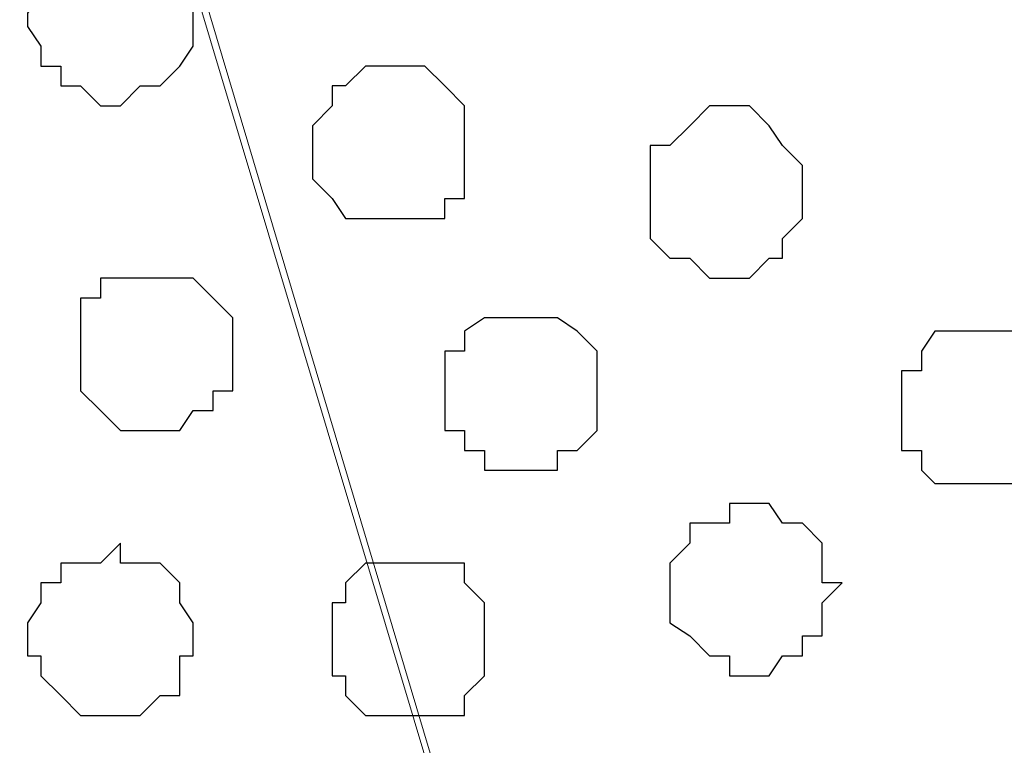
# Model space of a CAD drawing. Units: centimetres. Extents: x -8.5 to 9.4, y -10.9 to 13.4.
# Drawn here: x -4.4 to -4.1, y -1.1 to -0.9 of the extents above; entities that cross this region are included whole.
import ezdxf

# ---------------------------------------------------------------- set-up
doc = ezdxf.new("R2010")
doc.units = ezdxf.units.CM
doc.header["$MEASUREMENT"] = 0
doc.layers.add('Layer 1', color=7, linetype='Continuous')

msp = doc.modelspace()

# ---------------------------------------------------------------- linework, layer by layer
at = {"layer": 'Layer 1', "lineweight": 9}
for points, knots in [([(-5.86176, -0.39017), (-5.86176, -0.39017), (9.41211, -0.42192), (9.41211, -0.42192), (9.41211, -0.42192), (9.41211, -0.42192), (9.41211, -1.90994), (9.41211, -1.90994), (9.41211, -1.90994), (9.41211, -1.90994), (-5.83636, -1.90994), (-5.83636, -1.90994), (-5.83636, -1.90994), (-5.83636, -1.90994), (-5.86176, -0.39017), (-5.86176, -0.39017)], [0, 0, 0, 0, 0.25, 0.25, 0.25, 0.25, 0.5, 0.5, 0.5, 0.5, 0.75, 0.75, 0.75, 0.75, 1, 1, 1, 1]), ([(-4.09222, -1.71521), (-4.09222, -1.71521), (-3.77684, -0.65899), (-3.77684, -0.65899), (-3.77684, -0.65899), (-3.77684, -0.65899), (-3.77684, -0.62301), (-3.77684, -0.62301), (-3.77684, -0.62301), (-3.77684, -0.62301), (-3.78319, -0.60396), (-3.78319, -0.60396), (-3.78319, -0.60396), (-3.78319, -0.60396), (-3.79377, -0.59126), (-3.79377, -0.59126), (-3.79377, -0.59126), (-3.79377, -0.59126), (-3.82552, -0.56162), (-3.82552, -0.56162), (-3.82552, -0.56162), (-3.82552, -0.56162), (-3.86151, -0.53622), (-3.86151, -0.53622), (-3.86151, -0.53622), (-3.86151, -0.53622), (-3.91654, -0.51929), (-3.91654, -0.51929), (-3.91654, -0.51929), (-3.91654, -0.51929), (-3.97157, -0.50659), (-3.97157, -0.50659), (-3.97157, -0.50659), (-3.97157, -0.50659), (-4.03084, -0.50024), (-4.03084, -0.50024), (-4.03084, -0.50024), (-4.03084, -0.50024), (-4.15996, -0.50024), (-4.15996, -0.50024), (-4.15996, -0.50024), (-4.15996, -0.50024), (-4.21922, -0.50659), (-4.21922, -0.50659), (-4.21922, -0.50659), (-4.21922, -0.50659), (-4.27426, -0.51929), (-4.27426, -0.51929), (-4.27426, -0.51929), (-4.27426, -0.51929), (-4.32294, -0.53622), (-4.32294, -0.53622), (-4.32294, -0.53622), (-4.32294, -0.53622), (-4.36527, -0.56162), (-4.36527, -0.56162), (-4.36527, -0.56162), (-4.36527, -0.56162), (-4.39702, -0.59126), (-4.39702, -0.59126), (-4.39702, -0.59126), (-4.39702, -0.59126), (-4.40337, -0.60396), (-4.40337, -0.60396), (-4.40337, -0.60396), (-4.40337, -0.60396), (-4.40761, -0.62301), (-4.40761, -0.62301), (-4.40761, -0.62301), (-4.40761, -0.62301), (-4.40761, -0.65899), (-4.40761, -0.65899), (-4.40761, -0.65899), (-4.40761, -0.65899), (-4.09222, -1.71521), (-4.09222, -1.71521)], [0, 0, 0, 0, 0.052632, 0.052632, 0.052632, 0.052632, 0.105263, 0.105263, 0.105263, 0.105263, 0.157895, 0.157895, 0.157895, 0.157895, 0.210526, 0.210526, 0.210526, 0.210526, 0.263158, 0.263158, 0.263158, 0.263158, 0.315789, 0.315789, 0.315789, 0.315789, 0.368421, 0.368421, 0.368421, 0.368421, 0.421053, 0.421053, 0.421053, 0.421053, 0.473684, 0.473684, 0.473684, 0.473684, 0.526316, 0.526316, 0.526316, 0.526316, 0.578947, 0.578947, 0.578947, 0.578947, 0.631579, 0.631579, 0.631579, 0.631579, 0.684211, 0.684211, 0.684211, 0.684211, 0.736842, 0.736842, 0.736842, 0.736842, 0.789474, 0.789474, 0.789474, 0.789474, 0.842105, 0.842105, 0.842105, 0.842105, 0.894737, 0.894737, 0.894737, 0.894737, 0.947368, 0.947368, 0.947368, 0.947368, 1, 1, 1, 1]), ([(-4.41396, -0.64629), (-4.41396, -0.64629), (-4.09857, -1.69827), (-4.09857, -1.69827), (-4.09857, -1.69827), (-4.09857, -1.69827), (-4.09857, -1.74061), (-4.09857, -1.74061), (-4.09857, -1.74061), (-4.09857, -1.74061), (-4.10492, -1.75331), (-4.10492, -1.75331), (-4.10492, -1.75331), (-4.10492, -1.75331), (-4.11127, -1.77024), (-4.11127, -1.77024), (-4.11127, -1.77024), (-4.11127, -1.77024), (-4.14091, -1.80199), (-4.14091, -1.80199), (-4.14091, -1.80199), (-4.14091, -1.80199), (-4.18324, -1.81892), (-4.18324, -1.81892), (-4.18324, -1.81892), (-4.18324, -1.81892), (-4.23192, -1.83797), (-4.23192, -1.83797), (-4.23192, -1.83797), (-4.23192, -1.83797), (-4.29331, -1.85067), (-4.29331, -1.85067), (-4.29331, -1.85067), (-4.29331, -1.85067), (-4.35469, -1.86126), (-4.35469, -1.86126), (-4.35469, -1.86126), (-4.35469, -1.86126), (-4.48169, -1.86126), (-4.48169, -1.86126), (-4.48169, -1.86126), (-4.48169, -1.86126), (-4.54307, -1.85067), (-4.54307, -1.85067), (-4.54307, -1.85067), (-4.54307, -1.85067), (-4.59599, -1.83797), (-4.59599, -1.83797), (-4.59599, -1.83797), (-4.59599, -1.83797), (-4.64467, -1.81892), (-4.64467, -1.81892), (-4.64467, -1.81892), (-4.64467, -1.81892), (-4.68277, -1.80199), (-4.68277, -1.80199), (-4.68277, -1.80199), (-4.68277, -1.80199), (-4.71241, -1.77024), (-4.71241, -1.77024), (-4.71241, -1.77024), (-4.71241, -1.77024), (-4.72511, -1.75331), (-4.72511, -1.75331), (-4.72511, -1.75331), (-4.72511, -1.75331), (-4.72511, -1.74061), (-4.72511, -1.74061), (-4.72511, -1.74061), (-4.72511, -1.74061), (-4.73146, -1.72156), (-4.73146, -1.72156), (-4.73146, -1.72156), (-4.73146, -1.72156), (-4.72511, -1.69827), (-4.72511, -1.69827), (-4.72511, -1.69827), (-4.72511, -1.69827), (-4.41396, -0.64629), (-4.41396, -0.64629)], [0, 0, 0, 0, 0.05, 0.05, 0.05, 0.05, 0.1, 0.1, 0.1, 0.1, 0.15, 0.15, 0.15, 0.15, 0.2, 0.2, 0.2, 0.2, 0.25, 0.25, 0.25, 0.25, 0.3, 0.3, 0.3, 0.3, 0.35, 0.35, 0.35, 0.35, 0.4, 0.4, 0.4, 0.4, 0.45, 0.45, 0.45, 0.45, 0.5, 0.5, 0.5, 0.5, 0.55, 0.55, 0.55, 0.55, 0.6, 0.6, 0.6, 0.6, 0.65, 0.65, 0.65, 0.65, 0.7, 0.7, 0.7, 0.7, 0.75, 0.75, 0.75, 0.75, 0.8, 0.8, 0.8, 0.8, 0.85, 0.85, 0.85, 0.85, 0.9, 0.9, 0.9, 0.9, 0.95, 0.95, 0.95, 0.95, 1, 1, 1, 1])]:
    msp.add_open_spline(points, degree=3, knots=knots, dxfattribs=at)
at = {"layer": 'Layer 1', "color": 253}
for points, knots in [([(-4.37797, -0.82832), (-4.37797, -0.82832), (-4.37162, -0.83467), (-4.37162, -0.83467), (-4.37162, -0.83467), (-4.37162, -0.83467), (-4.35892, -0.83467), (-4.35892, -0.83467), (-4.35892, -0.83467), (-4.35892, -0.83467), (-4.35892, -0.84102), (-4.35892, -0.84102), (-4.35892, -0.84102), (-4.35892, -0.84102), (-4.35469, -0.84737), (-4.35469, -0.84737), (-4.35469, -0.84737), (-4.35469, -0.84737), (-4.35469, -0.86431), (-4.35469, -0.86431), (-4.35469, -0.86431), (-4.35469, -0.86431), (-4.35892, -0.87066), (-4.35892, -0.87066), (-4.35892, -0.87066), (-4.35892, -0.87066), (-4.36527, -0.87701), (-4.36527, -0.87701), (-4.36527, -0.87701), (-4.36527, -0.87701), (-4.37162, -0.87701), (-4.37162, -0.87701), (-4.37162, -0.87701), (-4.37162, -0.87701), (-4.37797, -0.88336), (-4.37797, -0.88336), (-4.37797, -0.88336), (-4.37797, -0.88336), (-4.38432, -0.88336), (-4.38432, -0.88336), (-4.38432, -0.88336), (-4.38432, -0.88336), (-4.39067, -0.87701), (-4.39067, -0.87701), (-4.39067, -0.87701), (-4.39067, -0.87701), (-4.39702, -0.87701), (-4.39702, -0.87701), (-4.39702, -0.87701), (-4.39702, -0.87701), (-4.39702, -0.87066), (-4.39702, -0.87066), (-4.39702, -0.87066), (-4.39702, -0.87066), (-4.40337, -0.87066), (-4.40337, -0.87066), (-4.40337, -0.87066), (-4.40337, -0.87066), (-4.40337, -0.86431), (-4.40337, -0.86431), (-4.40337, -0.86431), (-4.40337, -0.86431), (-4.40761, -0.85796), (-4.40761, -0.85796), (-4.40761, -0.85796), (-4.40761, -0.85796), (-4.40761, -0.85372), (-4.40761, -0.85372), (-4.40761, -0.85372), (-4.40761, -0.85372), (-4.40337, -0.84737), (-4.40337, -0.84737), (-4.40337, -0.84737), (-4.40337, -0.84737), (-4.40337, -0.84102), (-4.40337, -0.84102), (-4.40337, -0.84102), (-4.40337, -0.84102), (-4.39702, -0.83467), (-4.39702, -0.83467), (-4.39702, -0.83467), (-4.39702, -0.83467), (-4.39067, -0.83467), (-4.39067, -0.83467), (-4.39067, -0.83467), (-4.39067, -0.83467), (-4.38432, -0.82832), (-4.38432, -0.82832), (-4.38432, -0.82832), (-4.38432, -0.82832), (-4.37797, -0.82832), (-4.37797, -0.82832)], [0, 0, 0, 0, 0.043478, 0.043478, 0.043478, 0.043478, 0.086957, 0.086957, 0.086957, 0.086957, 0.130435, 0.130435, 0.130435, 0.130435, 0.173913, 0.173913, 0.173913, 0.173913, 0.217391, 0.217391, 0.217391, 0.217391, 0.26087, 0.26087, 0.26087, 0.26087, 0.304348, 0.304348, 0.304348, 0.304348, 0.347826, 0.347826, 0.347826, 0.347826, 0.391304, 0.391304, 0.391304, 0.391304, 0.434783, 0.434783, 0.434783, 0.434783, 0.478261, 0.478261, 0.478261, 0.478261, 0.521739, 0.521739, 0.521739, 0.521739, 0.565217, 0.565217, 0.565217, 0.565217, 0.608696, 0.608696, 0.608696, 0.608696, 0.652174, 0.652174, 0.652174, 0.652174, 0.695652, 0.695652, 0.695652, 0.695652, 0.73913, 0.73913, 0.73913, 0.73913, 0.782609, 0.782609, 0.782609, 0.782609, 0.826087, 0.826087, 0.826087, 0.826087, 0.869565, 0.869565, 0.869565, 0.869565, 0.913043, 0.913043, 0.913043, 0.913043, 0.956522, 0.956522, 0.956522, 0.956522, 1, 1, 1, 1]), ([(-4.29331, -0.87066), (-4.29331, -0.87066), (-4.28061, -0.87066), (-4.28061, -0.87066), (-4.28061, -0.87066), (-4.28061, -0.87066), (-4.27426, -0.87701), (-4.27426, -0.87701), (-4.27426, -0.87701), (-4.27426, -0.87701), (-4.26791, -0.88336), (-4.26791, -0.88336), (-4.26791, -0.88336), (-4.26791, -0.88336), (-4.26791, -0.91299), (-4.26791, -0.91299), (-4.26791, -0.91299), (-4.26791, -0.91299), (-4.27426, -0.91299), (-4.27426, -0.91299), (-4.27426, -0.91299), (-4.27426, -0.91299), (-4.27426, -0.91934), (-4.27426, -0.91934), (-4.27426, -0.91934), (-4.27426, -0.91934), (-4.30601, -0.91934), (-4.30601, -0.91934), (-4.30601, -0.91934), (-4.30601, -0.91934), (-4.31024, -0.91299), (-4.31024, -0.91299), (-4.31024, -0.91299), (-4.31024, -0.91299), (-4.31659, -0.90664), (-4.31659, -0.90664), (-4.31659, -0.90664), (-4.31659, -0.90664), (-4.31659, -0.88971), (-4.31659, -0.88971), (-4.31659, -0.88971), (-4.31659, -0.88971), (-4.31024, -0.88336), (-4.31024, -0.88336), (-4.31024, -0.88336), (-4.31024, -0.88336), (-4.31024, -0.87701), (-4.31024, -0.87701), (-4.31024, -0.87701), (-4.31024, -0.87701), (-4.30601, -0.87701), (-4.30601, -0.87701), (-4.30601, -0.87701), (-4.30601, -0.87701), (-4.29966, -0.87066), (-4.29966, -0.87066), (-4.29966, -0.87066), (-4.29966, -0.87066), (-4.29331, -0.87066), (-4.29331, -0.87066)], [0, 0, 0, 0, 0.066667, 0.066667, 0.066667, 0.066667, 0.133333, 0.133333, 0.133333, 0.133333, 0.2, 0.2, 0.2, 0.2, 0.266667, 0.266667, 0.266667, 0.266667, 0.333333, 0.333333, 0.333333, 0.333333, 0.4, 0.4, 0.4, 0.4, 0.466667, 0.466667, 0.466667, 0.466667, 0.533333, 0.533333, 0.533333, 0.533333, 0.6, 0.6, 0.6, 0.6, 0.666667, 0.666667, 0.666667, 0.666667, 0.733333, 0.733333, 0.733333, 0.733333, 0.8, 0.8, 0.8, 0.8, 0.866667, 0.866667, 0.866667, 0.866667, 0.933333, 0.933333, 0.933333, 0.933333, 1, 1, 1, 1]), ([(-4.18324, -0.88336), (-4.18324, -0.88336), (-4.17689, -0.88336), (-4.17689, -0.88336), (-4.17689, -0.88336), (-4.17689, -0.88336), (-4.17054, -0.88971), (-4.17054, -0.88971), (-4.17054, -0.88971), (-4.17054, -0.88971), (-4.16631, -0.89606), (-4.16631, -0.89606), (-4.16631, -0.89606), (-4.16631, -0.89606), (-4.15996, -0.90241), (-4.15996, -0.90241), (-4.15996, -0.90241), (-4.15996, -0.90241), (-4.15996, -0.91934), (-4.15996, -0.91934), (-4.15996, -0.91934), (-4.15996, -0.91934), (-4.16631, -0.92569), (-4.16631, -0.92569), (-4.16631, -0.92569), (-4.16631, -0.92569), (-4.16631, -0.93204), (-4.16631, -0.93204), (-4.16631, -0.93204), (-4.16631, -0.93204), (-4.17054, -0.93204), (-4.17054, -0.93204), (-4.17054, -0.93204), (-4.17054, -0.93204), (-4.17689, -0.93839), (-4.17689, -0.93839), (-4.17689, -0.93839), (-4.17689, -0.93839), (-4.18959, -0.93839), (-4.18959, -0.93839), (-4.18959, -0.93839), (-4.18959, -0.93839), (-4.19594, -0.93204), (-4.19594, -0.93204), (-4.19594, -0.93204), (-4.19594, -0.93204), (-4.20229, -0.93204), (-4.20229, -0.93204), (-4.20229, -0.93204), (-4.20229, -0.93204), (-4.20864, -0.92569), (-4.20864, -0.92569), (-4.20864, -0.92569), (-4.20864, -0.92569), (-4.20864, -0.89606), (-4.20864, -0.89606), (-4.20864, -0.89606), (-4.20864, -0.89606), (-4.20229, -0.89606), (-4.20229, -0.89606), (-4.20229, -0.89606), (-4.20229, -0.89606), (-4.19594, -0.88971), (-4.19594, -0.88971), (-4.19594, -0.88971), (-4.19594, -0.88971), (-4.18959, -0.88336), (-4.18959, -0.88336), (-4.18959, -0.88336), (-4.18959, -0.88336), (-4.18324, -0.88336), (-4.18324, -0.88336)], [0, 0, 0, 0, 0.055556, 0.055556, 0.055556, 0.055556, 0.111111, 0.111111, 0.111111, 0.111111, 0.166667, 0.166667, 0.166667, 0.166667, 0.222222, 0.222222, 0.222222, 0.222222, 0.277778, 0.277778, 0.277778, 0.277778, 0.333333, 0.333333, 0.333333, 0.333333, 0.388889, 0.388889, 0.388889, 0.388889, 0.444444, 0.444444, 0.444444, 0.444444, 0.5, 0.5, 0.5, 0.5, 0.555556, 0.555556, 0.555556, 0.555556, 0.611111, 0.611111, 0.611111, 0.611111, 0.666667, 0.666667, 0.666667, 0.666667, 0.722222, 0.722222, 0.722222, 0.722222, 0.777778, 0.777778, 0.777778, 0.777778, 0.833333, 0.833333, 0.833333, 0.833333, 0.888889, 0.888889, 0.888889, 0.888889, 0.944444, 0.944444, 0.944444, 0.944444, 1, 1, 1, 1]), ([(-4.25097, -0.95109), (-4.25097, -0.95109), (-4.23827, -0.95109), (-4.23827, -0.95109), (-4.23827, -0.95109), (-4.23827, -0.95109), (-4.23192, -0.95532), (-4.23192, -0.95532), (-4.23192, -0.95532), (-4.23192, -0.95532), (-4.22557, -0.96167), (-4.22557, -0.96167), (-4.22557, -0.96167), (-4.22557, -0.96167), (-4.22557, -0.98707), (-4.22557, -0.98707), (-4.22557, -0.98707), (-4.22557, -0.98707), (-4.23192, -0.99342), (-4.23192, -0.99342), (-4.23192, -0.99342), (-4.23192, -0.99342), (-4.23827, -0.99342), (-4.23827, -0.99342), (-4.23827, -0.99342), (-4.23827, -0.99342), (-4.23827, -0.99977), (-4.23827, -0.99977), (-4.23827, -0.99977), (-4.23827, -0.99977), (-4.26156, -0.99977), (-4.26156, -0.99977), (-4.26156, -0.99977), (-4.26156, -0.99977), (-4.26156, -0.99342), (-4.26156, -0.99342), (-4.26156, -0.99342), (-4.26156, -0.99342), (-4.26791, -0.99342), (-4.26791, -0.99342), (-4.26791, -0.99342), (-4.26791, -0.99342), (-4.26791, -0.98707), (-4.26791, -0.98707), (-4.26791, -0.98707), (-4.26791, -0.98707), (-4.27426, -0.98707), (-4.27426, -0.98707), (-4.27426, -0.98707), (-4.27426, -0.98707), (-4.27426, -0.96167), (-4.27426, -0.96167), (-4.27426, -0.96167), (-4.27426, -0.96167), (-4.26791, -0.96167), (-4.26791, -0.96167), (-4.26791, -0.96167), (-4.26791, -0.96167), (-4.26791, -0.95532), (-4.26791, -0.95532), (-4.26791, -0.95532), (-4.26791, -0.95532), (-4.26156, -0.95109), (-4.26156, -0.95109), (-4.26156, -0.95109), (-4.26156, -0.95109), (-4.25097, -0.95109), (-4.25097, -0.95109)], [0, 0, 0, 0, 0.058824, 0.058824, 0.058824, 0.058824, 0.117647, 0.117647, 0.117647, 0.117647, 0.176471, 0.176471, 0.176471, 0.176471, 0.235294, 0.235294, 0.235294, 0.235294, 0.294118, 0.294118, 0.294118, 0.294118, 0.352941, 0.352941, 0.352941, 0.352941, 0.411765, 0.411765, 0.411765, 0.411765, 0.470588, 0.470588, 0.470588, 0.470588, 0.529412, 0.529412, 0.529412, 0.529412, 0.588235, 0.588235, 0.588235, 0.588235, 0.647059, 0.647059, 0.647059, 0.647059, 0.705882, 0.705882, 0.705882, 0.705882, 0.764706, 0.764706, 0.764706, 0.764706, 0.823529, 0.823529, 0.823529, 0.823529, 0.882353, 0.882353, 0.882353, 0.882353, 0.941176, 0.941176, 0.941176, 0.941176, 1, 1, 1, 1]), ([(-4.17689, -1.01036), (-4.17689, -1.01036), (-4.17054, -1.01036), (-4.17054, -1.01036), (-4.17054, -1.01036), (-4.17054, -1.01036), (-4.16631, -1.01671), (-4.16631, -1.01671), (-4.16631, -1.01671), (-4.16631, -1.01671), (-4.15996, -1.01671), (-4.15996, -1.01671), (-4.15996, -1.01671), (-4.15996, -1.01671), (-4.15361, -1.02306), (-4.15361, -1.02306), (-4.15361, -1.02306), (-4.15361, -1.02306), (-4.15361, -1.03576), (-4.15361, -1.03576), (-4.15361, -1.03576), (-4.15361, -1.03576), (-4.14726, -1.03576), (-4.14726, -1.03576), (-4.14726, -1.03576), (-4.14726, -1.03576), (-4.15361, -1.04211), (-4.15361, -1.04211), (-4.15361, -1.04211), (-4.15361, -1.04211), (-4.15361, -1.05269), (-4.15361, -1.05269), (-4.15361, -1.05269), (-4.15361, -1.05269), (-4.15996, -1.05269), (-4.15996, -1.05269), (-4.15996, -1.05269), (-4.15996, -1.05269), (-4.15996, -1.05904), (-4.15996, -1.05904), (-4.15996, -1.05904), (-4.15996, -1.05904), (-4.16631, -1.05904), (-4.16631, -1.05904), (-4.16631, -1.05904), (-4.16631, -1.05904), (-4.17054, -1.06539), (-4.17054, -1.06539), (-4.17054, -1.06539), (-4.17054, -1.06539), (-4.18324, -1.06539), (-4.18324, -1.06539), (-4.18324, -1.06539), (-4.18324, -1.06539), (-4.18324, -1.05904), (-4.18324, -1.05904), (-4.18324, -1.05904), (-4.18324, -1.05904), (-4.18959, -1.05904), (-4.18959, -1.05904), (-4.18959, -1.05904), (-4.18959, -1.05904), (-4.19594, -1.05269), (-4.19594, -1.05269), (-4.19594, -1.05269), (-4.19594, -1.05269), (-4.20229, -1.04846), (-4.20229, -1.04846), (-4.20229, -1.04846), (-4.20229, -1.04846), (-4.20229, -1.02941), (-4.20229, -1.02941), (-4.20229, -1.02941), (-4.20229, -1.02941), (-4.19594, -1.02306), (-4.19594, -1.02306), (-4.19594, -1.02306), (-4.19594, -1.02306), (-4.19594, -1.01671), (-4.19594, -1.01671), (-4.19594, -1.01671), (-4.19594, -1.01671), (-4.18324, -1.01671), (-4.18324, -1.01671), (-4.18324, -1.01671), (-4.18324, -1.01671), (-4.18324, -1.01036), (-4.18324, -1.01036), (-4.18324, -1.01036), (-4.18324, -1.01036), (-4.17689, -1.01036), (-4.17689, -1.01036)], [0, 0, 0, 0, 0.043478, 0.043478, 0.043478, 0.043478, 0.086957, 0.086957, 0.086957, 0.086957, 0.130435, 0.130435, 0.130435, 0.130435, 0.173913, 0.173913, 0.173913, 0.173913, 0.217391, 0.217391, 0.217391, 0.217391, 0.26087, 0.26087, 0.26087, 0.26087, 0.304348, 0.304348, 0.304348, 0.304348, 0.347826, 0.347826, 0.347826, 0.347826, 0.391304, 0.391304, 0.391304, 0.391304, 0.434783, 0.434783, 0.434783, 0.434783, 0.478261, 0.478261, 0.478261, 0.478261, 0.521739, 0.521739, 0.521739, 0.521739, 0.565217, 0.565217, 0.565217, 0.565217, 0.608696, 0.608696, 0.608696, 0.608696, 0.652174, 0.652174, 0.652174, 0.652174, 0.695652, 0.695652, 0.695652, 0.695652, 0.73913, 0.73913, 0.73913, 0.73913, 0.782609, 0.782609, 0.782609, 0.782609, 0.826087, 0.826087, 0.826087, 0.826087, 0.869565, 0.869565, 0.869565, 0.869565, 0.913043, 0.913043, 0.913043, 0.913043, 0.956522, 0.956522, 0.956522, 0.956522, 1, 1, 1, 1]), ([(-4.37797, -1.02306), (-4.37797, -1.02306), (-4.37797, -1.02941), (-4.37797, -1.02941), (-4.37797, -1.02941), (-4.37797, -1.02941), (-4.36527, -1.02941), (-4.36527, -1.02941), (-4.36527, -1.02941), (-4.36527, -1.02941), (-4.35892, -1.03576), (-4.35892, -1.03576), (-4.35892, -1.03576), (-4.35892, -1.03576), (-4.35892, -1.04211), (-4.35892, -1.04211), (-4.35892, -1.04211), (-4.35892, -1.04211), (-4.35469, -1.04846), (-4.35469, -1.04846), (-4.35469, -1.04846), (-4.35469, -1.04846), (-4.35469, -1.05904), (-4.35469, -1.05904), (-4.35469, -1.05904), (-4.35469, -1.05904), (-4.35892, -1.05904), (-4.35892, -1.05904), (-4.35892, -1.05904), (-4.35892, -1.05904), (-4.35892, -1.07174), (-4.35892, -1.07174), (-4.35892, -1.07174), (-4.35892, -1.07174), (-4.36527, -1.07174), (-4.36527, -1.07174), (-4.36527, -1.07174), (-4.36527, -1.07174), (-4.37162, -1.07809), (-4.37162, -1.07809), (-4.37162, -1.07809), (-4.37162, -1.07809), (-4.39067, -1.07809), (-4.39067, -1.07809), (-4.39067, -1.07809), (-4.39067, -1.07809), (-4.39702, -1.07174), (-4.39702, -1.07174), (-4.39702, -1.07174), (-4.39702, -1.07174), (-4.40337, -1.06539), (-4.40337, -1.06539), (-4.40337, -1.06539), (-4.40337, -1.06539), (-4.40337, -1.05904), (-4.40337, -1.05904), (-4.40337, -1.05904), (-4.40337, -1.05904), (-4.40761, -1.05904), (-4.40761, -1.05904), (-4.40761, -1.05904), (-4.40761, -1.05904), (-4.40761, -1.04846), (-4.40761, -1.04846), (-4.40761, -1.04846), (-4.40761, -1.04846), (-4.40337, -1.04211), (-4.40337, -1.04211), (-4.40337, -1.04211), (-4.40337, -1.04211), (-4.40337, -1.03576), (-4.40337, -1.03576), (-4.40337, -1.03576), (-4.40337, -1.03576), (-4.39702, -1.03576), (-4.39702, -1.03576), (-4.39702, -1.03576), (-4.39702, -1.03576), (-4.39702, -1.02941), (-4.39702, -1.02941), (-4.39702, -1.02941), (-4.39702, -1.02941), (-4.38432, -1.02941), (-4.38432, -1.02941), (-4.38432, -1.02941), (-4.38432, -1.02941), (-4.37797, -1.02306), (-4.37797, -1.02306)], [0, 0, 0, 0, 0.045455, 0.045455, 0.045455, 0.045455, 0.090909, 0.090909, 0.090909, 0.090909, 0.136364, 0.136364, 0.136364, 0.136364, 0.181818, 0.181818, 0.181818, 0.181818, 0.227273, 0.227273, 0.227273, 0.227273, 0.272727, 0.272727, 0.272727, 0.272727, 0.318182, 0.318182, 0.318182, 0.318182, 0.363636, 0.363636, 0.363636, 0.363636, 0.409091, 0.409091, 0.409091, 0.409091, 0.454545, 0.454545, 0.454545, 0.454545, 0.5, 0.5, 0.5, 0.5, 0.545455, 0.545455, 0.545455, 0.545455, 0.590909, 0.590909, 0.590909, 0.590909, 0.636364, 0.636364, 0.636364, 0.636364, 0.681818, 0.681818, 0.681818, 0.681818, 0.727273, 0.727273, 0.727273, 0.727273, 0.772727, 0.772727, 0.772727, 0.772727, 0.818182, 0.818182, 0.818182, 0.818182, 0.863636, 0.863636, 0.863636, 0.863636, 0.909091, 0.909091, 0.909091, 0.909091, 0.954545, 0.954545, 0.954545, 0.954545, 1, 1, 1, 1]), ([(-4.28696, -1.02941), (-4.28696, -1.02941), (-4.26791, -1.02941), (-4.26791, -1.02941), (-4.26791, -1.02941), (-4.26791, -1.02941), (-4.26791, -1.03576), (-4.26791, -1.03576), (-4.26791, -1.03576), (-4.26791, -1.03576), (-4.26156, -1.04211), (-4.26156, -1.04211), (-4.26156, -1.04211), (-4.26156, -1.04211), (-4.26156, -1.06539), (-4.26156, -1.06539), (-4.26156, -1.06539), (-4.26156, -1.06539), (-4.26791, -1.07174), (-4.26791, -1.07174), (-4.26791, -1.07174), (-4.26791, -1.07174), (-4.26791, -1.07809), (-4.26791, -1.07809), (-4.26791, -1.07809), (-4.26791, -1.07809), (-4.29966, -1.07809), (-4.29966, -1.07809), (-4.29966, -1.07809), (-4.29966, -1.07809), (-4.30601, -1.07174), (-4.30601, -1.07174), (-4.30601, -1.07174), (-4.30601, -1.07174), (-4.30601, -1.06539), (-4.30601, -1.06539), (-4.30601, -1.06539), (-4.30601, -1.06539), (-4.31024, -1.06539), (-4.31024, -1.06539), (-4.31024, -1.06539), (-4.31024, -1.06539), (-4.31024, -1.04211), (-4.31024, -1.04211), (-4.31024, -1.04211), (-4.31024, -1.04211), (-4.30601, -1.04211), (-4.30601, -1.04211), (-4.30601, -1.04211), (-4.30601, -1.04211), (-4.30601, -1.03576), (-4.30601, -1.03576), (-4.30601, -1.03576), (-4.30601, -1.03576), (-4.29966, -1.02941), (-4.29966, -1.02941), (-4.29966, -1.02941), (-4.29966, -1.02941), (-4.28696, -1.02941), (-4.28696, -1.02941)], [0, 0, 0, 0, 0.066667, 0.066667, 0.066667, 0.066667, 0.133333, 0.133333, 0.133333, 0.133333, 0.2, 0.2, 0.2, 0.2, 0.266667, 0.266667, 0.266667, 0.266667, 0.333333, 0.333333, 0.333333, 0.333333, 0.4, 0.4, 0.4, 0.4, 0.466667, 0.466667, 0.466667, 0.466667, 0.533333, 0.533333, 0.533333, 0.533333, 0.6, 0.6, 0.6, 0.6, 0.666667, 0.666667, 0.666667, 0.666667, 0.733333, 0.733333, 0.733333, 0.733333, 0.8, 0.8, 0.8, 0.8, 0.866667, 0.866667, 0.866667, 0.866667, 0.933333, 0.933333, 0.933333, 0.933333, 1, 1, 1, 1])]:
    msp.add_open_spline(points, degree=3, knots=knots, dxfattribs=at)
at = {"layer": 'Layer 1', "color": 251}
for points, knots in [([(-4.36527, -0.93839), (-4.36527, -0.93839), (-4.35469, -0.93839), (-4.35469, -0.93839), (-4.35469, -0.93839), (-4.35469, -0.93839), (-4.34834, -0.94474), (-4.34834, -0.94474), (-4.34834, -0.94474), (-4.34834, -0.94474), (-4.34199, -0.95109), (-4.34199, -0.95109), (-4.34199, -0.95109), (-4.34199, -0.95109), (-4.34199, -0.97437), (-4.34199, -0.97437), (-4.34199, -0.97437), (-4.34199, -0.97437), (-4.34834, -0.97437), (-4.34834, -0.97437), (-4.34834, -0.97437), (-4.34834, -0.97437), (-4.34834, -0.98072), (-4.34834, -0.98072), (-4.34834, -0.98072), (-4.34834, -0.98072), (-4.35469, -0.98072), (-4.35469, -0.98072), (-4.35469, -0.98072), (-4.35469, -0.98072), (-4.35892, -0.98707), (-4.35892, -0.98707), (-4.35892, -0.98707), (-4.35892, -0.98707), (-4.37797, -0.98707), (-4.37797, -0.98707), (-4.37797, -0.98707), (-4.37797, -0.98707), (-4.38432, -0.98072), (-4.38432, -0.98072), (-4.38432, -0.98072), (-4.38432, -0.98072), (-4.39067, -0.97437), (-4.39067, -0.97437), (-4.39067, -0.97437), (-4.39067, -0.97437), (-4.39067, -0.94474), (-4.39067, -0.94474), (-4.39067, -0.94474), (-4.39067, -0.94474), (-4.38432, -0.94474), (-4.38432, -0.94474), (-4.38432, -0.94474), (-4.38432, -0.94474), (-4.38432, -0.93839), (-4.38432, -0.93839), (-4.38432, -0.93839), (-4.38432, -0.93839), (-4.36527, -0.93839), (-4.36527, -0.93839)], [0, 0, 0, 0, 0.066667, 0.066667, 0.066667, 0.066667, 0.133333, 0.133333, 0.133333, 0.133333, 0.2, 0.2, 0.2, 0.2, 0.266667, 0.266667, 0.266667, 0.266667, 0.333333, 0.333333, 0.333333, 0.333333, 0.4, 0.4, 0.4, 0.4, 0.466667, 0.466667, 0.466667, 0.466667, 0.533333, 0.533333, 0.533333, 0.533333, 0.6, 0.6, 0.6, 0.6, 0.666667, 0.666667, 0.666667, 0.666667, 0.733333, 0.733333, 0.733333, 0.733333, 0.8, 0.8, 0.8, 0.8, 0.866667, 0.866667, 0.866667, 0.866667, 0.933333, 0.933333, 0.933333, 0.933333, 1, 1, 1, 1]), ([(-4.10492, -0.95532), (-4.10492, -0.95532), (-4.09222, -0.95532), (-4.09222, -0.95532), (-4.09222, -0.95532), (-4.09222, -0.95532), (-4.07952, -0.96802), (-4.07952, -0.96802), (-4.07952, -0.96802), (-4.07952, -0.96802), (-4.07952, -0.99342), (-4.07952, -0.99342), (-4.07952, -0.99342), (-4.07952, -0.99342), (-4.08587, -0.99977), (-4.08587, -0.99977), (-4.08587, -0.99977), (-4.08587, -0.99977), (-4.09222, -1.00401), (-4.09222, -1.00401), (-4.09222, -1.00401), (-4.09222, -1.00401), (-4.11762, -1.00401), (-4.11762, -1.00401), (-4.11762, -1.00401), (-4.11762, -1.00401), (-4.12186, -0.99977), (-4.12186, -0.99977), (-4.12186, -0.99977), (-4.12186, -0.99977), (-4.12186, -0.99342), (-4.12186, -0.99342), (-4.12186, -0.99342), (-4.12186, -0.99342), (-4.12821, -0.99342), (-4.12821, -0.99342), (-4.12821, -0.99342), (-4.12821, -0.99342), (-4.12821, -0.96802), (-4.12821, -0.96802), (-4.12821, -0.96802), (-4.12821, -0.96802), (-4.12186, -0.96802), (-4.12186, -0.96802), (-4.12186, -0.96802), (-4.12186, -0.96802), (-4.12186, -0.96167), (-4.12186, -0.96167), (-4.12186, -0.96167), (-4.12186, -0.96167), (-4.11762, -0.95532), (-4.11762, -0.95532), (-4.11762, -0.95532), (-4.11762, -0.95532), (-4.10492, -0.95532), (-4.10492, -0.95532)], [0, 0, 0, 0, 0.071429, 0.071429, 0.071429, 0.071429, 0.142857, 0.142857, 0.142857, 0.142857, 0.214286, 0.214286, 0.214286, 0.214286, 0.285714, 0.285714, 0.285714, 0.285714, 0.357143, 0.357143, 0.357143, 0.357143, 0.428571, 0.428571, 0.428571, 0.428571, 0.5, 0.5, 0.5, 0.5, 0.571429, 0.571429, 0.571429, 0.571429, 0.642857, 0.642857, 0.642857, 0.642857, 0.714286, 0.714286, 0.714286, 0.714286, 0.785714, 0.785714, 0.785714, 0.785714, 0.857143, 0.857143, 0.857143, 0.857143, 0.928571, 0.928571, 0.928571, 0.928571, 1, 1, 1, 1])]:
    msp.add_open_spline(points, degree=3, knots=knots, dxfattribs=at)

doc.saveas('drawing.dxf')
